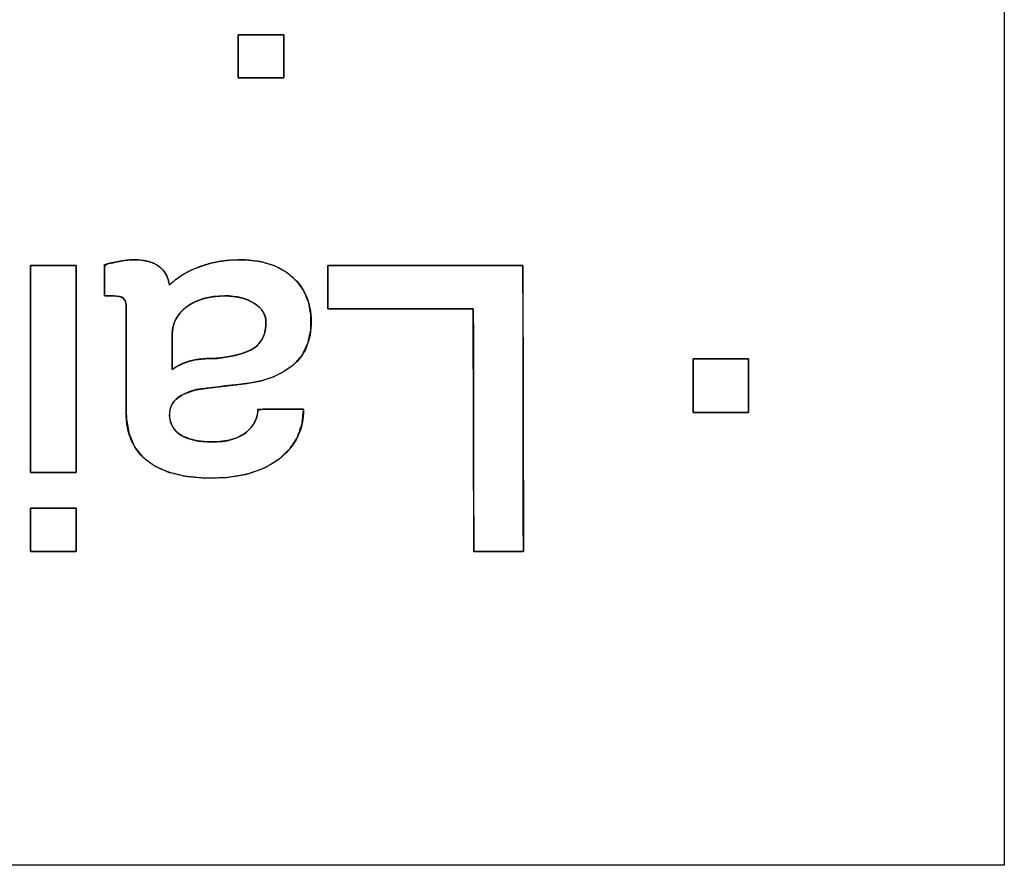
# Model space of a CAD drawing. Units: millimetres. Extents: x 5 to 1169, y 20 to 821.
# Drawn here: x 474 to 479, y 69 to 74 of the extents above; entities that cross this region are included whole.
import ezdxf

# ---------------------------------------------------------------- set-up
doc = ezdxf.new("R2010")
doc.units = ezdxf.units.MM
doc.layers.add('Silkprint', color=7, linetype='Continuous')

msp = doc.modelspace()

# ---------------------------------------------------------------- linework, layer by layer
at = {"layer": 'Silkprint', "color": 7, "linetype": 'Continuous'}
for points in [[(479.4186, 87.4092), (479.4186, 87.4092), (479.4186, 69.4092), (479.4186, 69.4092)], [(475.4701, 73.466), (475.4701, 73.466), (475.4701, 73.689), (475.4701, 73.689)], [(475.4701, 73.689), (475.4701, 73.689), (475.7054, 73.689), (475.7054, 73.689)], [(475.7054, 73.689), (475.7054, 73.689), (475.7054, 73.466), (475.7054, 73.466)], [(475.7054, 73.466), (475.7054, 73.466), (475.4701, 73.466), (475.4701, 73.466)], [(474.399, 72.5002), (474.399, 72.5002), (474.6343, 72.5002), (474.6343, 72.5002)], [(474.399, 71.4332), (474.399, 71.4332), (474.399, 72.5002), (474.399, 72.5002)], [(474.6343, 72.5002), (474.6343, 72.5002), (474.6343, 71.4332), (474.6343, 71.4332)], [(474.7809, 72.3433), (474.7809, 72.3433), (474.7809, 72.505), (474.7809, 72.505)], [(475.9324, 72.2772), (475.9324, 72.2772), (475.9324, 72.5002), (475.9324, 72.5002)], [(475.9324, 72.5002), (475.9324, 72.5002), (476.9375, 72.5002), (476.9375, 72.5002)], [(476.9375, 72.5002), (476.9375, 72.5002), (476.9395, 71.0266), (476.9395, 71.0266)], [(474.8263, 72.3433), (474.8263, 72.3433), (474.7809, 72.3433), (474.7809, 72.3433)], [(474.8923, 71.7427), (474.8923, 71.7427), (474.8923, 72.2834), (474.8923, 72.2834)], [(476.6816, 72.2772), (476.6816, 72.2772), (475.9324, 72.2772), (475.9324, 72.2772)], [(476.6837, 71.0266), (476.6837, 71.0266), (476.6816, 72.2772), (476.6816, 72.2772)], [(475.1296, 72.1431), (475.1296, 72.1431), (475.1296, 71.9636), (475.1296, 71.9636)], [(477.8146, 71.7427), (477.8146, 71.7427), (477.8146, 72.0193), (477.8146, 72.0193)], [(477.8146, 72.0193), (477.8146, 72.0193), (478.0995, 72.0193), (478.0995, 72.0193)], [(478.0995, 72.0193), (478.0995, 72.0193), (478.0995, 71.7427), (478.0995, 71.7427)], [(475.5713, 71.7593), (475.5713, 71.7593), (475.8066, 71.7593), (475.8066, 71.7593)], [(478.0995, 71.7427), (478.0995, 71.7427), (477.8146, 71.7427), (477.8146, 71.7427)], [(474.6343, 71.4332), (474.6343, 71.4332), (474.399, 71.4332), (474.399, 71.4332)], [(474.399, 71.0266), (474.399, 71.0266), (474.399, 71.2495), (474.399, 71.2495)], [(474.399, 71.2495), (474.399, 71.2495), (474.6343, 71.2495), (474.6343, 71.2495)], [(474.6343, 71.2495), (474.6343, 71.2495), (474.6343, 71.0266), (474.6343, 71.0266)], [(474.6343, 71.0266), (474.6343, 71.0266), (474.399, 71.0266), (474.399, 71.0266)], [(476.9395, 71.0266), (476.9395, 71.0266), (476.6837, 71.0266), (476.6837, 71.0266)], [(479.4186, 69.4092), (479.4186, 69.4092), (425.4186, 69.4092), (425.4186, 69.4092)]]:
    msp.add_open_spline(points, degree=3, dxfattribs=at)
for points, degree, knots in [([(475.7054, 73.689), (475.7054, 73.6879), (475.7054, 73.6849), (475.7054, 73.6801), (475.7054, 73.6737), (475.7054, 73.6658), (475.7054, 73.6566), (475.7054, 73.6463), (475.7054, 73.6351), (475.7054, 73.6231), (475.7054, 73.6105), (475.7054, 73.5974), (475.7054, 73.5842), (475.7054, 73.5708), (475.7054, 73.5575), (475.7054, 73.5445), (475.7054, 73.5319), (475.7054, 73.5199), (475.7054, 73.5086), (475.7054, 73.4983), (475.7054, 73.4892), (475.7054, 73.4813), (475.7054, 73.4748), (475.7054, 73.47), (475.7054, 73.467), (475.7054, 73.466), (475.7043, 73.466), (475.7011, 73.466), (475.696, 73.466), (475.6892, 73.466), (475.6809, 73.466), (475.6712, 73.466), (475.6604, 73.466), (475.6485, 73.466), (475.6359, 73.466), (475.6226, 73.466), (475.6088, 73.466), (475.5948, 73.466), (475.5807, 73.466), (475.5667, 73.466), (475.5529, 73.466), (475.5396, 73.466), (475.527, 73.466), (475.5151, 73.466), (475.5042, 73.466), (475.4946, 73.466), (475.4862, 73.466), (475.4794, 73.466), (475.4744, 73.466), (475.4712, 73.466), (475.4701, 73.466), (475.4701, 73.467), (475.4701, 73.47), (475.4701, 73.4748), (475.4701, 73.4813), (475.4701, 73.4892), (475.4701, 73.4983), (475.4701, 73.5086), (475.4701, 73.5199), (475.4701, 73.5319), (475.4701, 73.5445), (475.4701, 73.5575), (475.4701, 73.5708), (475.4701, 73.5842), (475.4701, 73.5974), (475.4701, 73.6105), (475.4701, 73.6231), (475.4701, 73.6351), (475.4701, 73.6463), (475.4701, 73.6566), (475.4701, 73.6658), (475.4701, 73.6737), (475.4701, 73.6801), (475.4701, 73.6849), (475.4701, 73.6879), (475.4701, 73.689), (475.4712, 73.689), (475.4744, 73.689), (475.4794, 73.689), (475.4862, 73.689), (475.4946, 73.689), (475.5042, 73.689), (475.5151, 73.689), (475.527, 73.689), (475.5396, 73.689), (475.5529, 73.689), (475.5667, 73.689), (475.5807, 73.689), (475.5948, 73.689), (475.6088, 73.689), (475.6226, 73.689), (475.6359, 73.689), (475.6485, 73.689), (475.6604, 73.689), (475.6712, 73.689), (475.6809, 73.689), (475.6892, 73.689), (475.696, 73.689), (475.7011, 73.689), (475.7043, 73.689), (475.7054, 73.689)], 1, [0, 0, 0.001137, 0.004422, 0.009669, 0.016692, 0.025302, 0.035314, 0.04654, 0.058795, 0.071889, 0.085638, 0.099854, 0.11435, 0.12894, 0.143436, 0.157652, 0.171401, 0.184496, 0.19675, 0.207976, 0.217988, 0.226599, 0.233621, 0.238868, 0.242154, 0.24329, 0.24449, 0.247956, 0.253493, 0.260903, 0.269988, 0.280552, 0.292398, 0.305328, 0.319145, 0.333652, 0.348652, 0.363948, 0.379342, 0.394638, 0.409638, 0.424145, 0.437963, 0.450892, 0.462738, 0.473302, 0.482388, 0.489797, 0.495334, 0.498801, 0.5, 0.501137, 0.504422, 0.509669, 0.516692, 0.525302, 0.535314, 0.54654, 0.558795, 0.571889, 0.585638, 0.599854, 0.61435, 0.62894, 0.643436, 0.657652, 0.671401, 0.684496, 0.69675, 0.707976, 0.717988, 0.726599, 0.733621, 0.738868, 0.742154, 0.74329, 0.74449, 0.747956, 0.753493, 0.760903, 0.769988, 0.780552, 0.792398, 0.805328, 0.819145, 0.833652, 0.848652, 0.863948, 0.879342, 0.894638, 0.909638, 0.924145, 0.937963, 0.950892, 0.962738, 0.973302, 0.982388, 0.989797, 0.995334, 0.998801, 1, 1]), ([(475.1152, 72.399), (475.1459, 72.4267), (475.1826, 72.4519), (475.2254, 72.4746), (475.274, 72.4948), (475.3262, 72.5108), (475.3812, 72.5218), (475.439, 72.5279), (475.5073, 72.5285), (475.5879, 72.5189), (475.6587, 72.4974), (475.7197, 72.4641), (475.7705, 72.4195), (475.8084, 72.367), (475.8332, 72.3075), (475.8448, 72.2408), (475.8434, 72.1669), (475.8291, 72.0996), (475.8019, 72.0423), (475.7619, 71.9948), (475.7107, 71.9567), (475.6524, 71.9269), (475.5869, 71.9053), (475.5143, 71.892), (475.4399, 71.8835), (475.3709, 71.8753), (475.3073, 71.8674), (475.248, 71.8589), (475.1869, 71.8363), (475.1445, 71.8062), (475.1207, 71.7685), (475.1154, 71.7259), (475.1212, 71.692), (475.135, 71.6628), (475.1567, 71.6386), (475.1862, 71.6193), (475.2219, 71.6048), (475.2632, 71.5952), (475.3102, 71.5905), (475.3652, 71.5909), (475.4176, 71.5979), (475.4627, 71.6116), (475.5003, 71.632), (475.5303, 71.6581), (475.5522, 71.6871), (475.5658, 71.719), (475.5712, 71.7537), (475.6004, 71.7593), (475.6819, 71.7593), (475.7671, 71.7593), (475.8066, 71.7593), (475.7986, 71.6836), (475.7748, 71.6155), (475.735, 71.5549), (475.6785, 71.5012), (475.6029, 71.4558), (475.5133, 71.4246), (475.4097, 71.4077), (475.2964, 71.4048), (475.1968, 71.4142), (475.1108, 71.4351), (475.0382, 71.4676), (474.9794, 71.5116), (474.9355, 71.5668), (474.9069, 71.6329), (474.8934, 71.7101), (474.8923, 71.7798), (474.8923, 71.9487), (474.8923, 72.1527), (474.8923, 72.2778), (474.8917, 72.2965), (474.8892, 72.3109), (474.8848, 72.3222), (474.8785, 72.3305), (474.8696, 72.3362), (474.8578, 72.3402), (474.8428, 72.3426), (474.8262, 72.3433), (474.8176, 72.3433), (474.8009, 72.3433), (474.7856, 72.3433), (474.7809, 72.3449), (474.7809, 72.3823), (474.7809, 72.4434), (474.7809, 72.4939), (474.79, 72.5069), (474.813, 72.5117), (474.835, 72.5162), (474.8561, 72.5202), (474.8761, 72.5237), (474.8946, 72.5264), (474.9115, 72.5282), (474.9268, 72.529), (474.9607, 72.528), (474.9987, 72.5225), (475.0313, 72.5123), (475.0582, 72.4976), (475.0799, 72.4786), (475.0966, 72.4558), (475.1084, 72.4293), (475.1152, 72.399)], 1, [0, 0, 0.007785, 0.016174, 0.025285, 0.035187, 0.045476, 0.056033, 0.066954, 0.079811, 0.095092, 0.109021, 0.122103, 0.134826, 0.147011, 0.159153, 0.17189, 0.185793, 0.198742, 0.210692, 0.222376, 0.234374, 0.246712, 0.259691, 0.273584, 0.287679, 0.300758, 0.312811, 0.324082, 0.336349, 0.346144, 0.354521, 0.362603, 0.369091, 0.375152, 0.381273, 0.387914, 0.395157, 0.403144, 0.412044, 0.422388, 0.432344, 0.441201, 0.449254, 0.456744, 0.46359, 0.470113, 0.476718, 0.482323, 0.49765, 0.513697, 0.521121, 0.535438, 0.549025, 0.562671, 0.577335, 0.593935, 0.61179, 0.631546, 0.652873, 0.6717, 0.688368, 0.703326, 0.717157, 0.730422, 0.743989, 0.758727, 0.771847, 0.80364, 0.842037, 0.865575, 0.869104, 0.871851, 0.874138, 0.876099, 0.878074, 0.880439, 0.883289, 0.886408, 0.888033, 0.891182, 0.894054, 0.894997, 0.902036, 0.913519, 0.923027, 0.926018, 0.930442, 0.934673, 0.938708, 0.942531, 0.946051, 0.949253, 0.952135, 0.958519, 0.965751, 0.97216, 0.977942, 0.983362, 0.988682, 0.99415, 1, 1]), ([(474.7809, 72.505), (474.8115, 72.5115), (474.8397, 72.5174), (474.8655, 72.5219), (474.8913, 72.5266), (474.9133, 72.5291), (474.9312, 72.5291), (474.9883, 72.5291), (475.032, 72.5177), (475.0619, 72.495), (475.0918, 72.4723), (475.1097, 72.4403), (475.1152, 72.399)], 3, [0, 0, 0, 0, 0.25, 0.25, 0.25, 0.5, 0.5, 0.5, 0.75, 0.75, 0.75, 1, 1, 1, 1]), ([(475.1152, 72.399), (475.1506, 72.4362), (475.2012, 72.4671), (475.2662, 72.4919), (475.3309, 72.5166), (475.4024, 72.5291), (475.4805, 72.5291), (475.594, 72.5291), (475.6834, 72.4998), (475.7485, 72.4413), (475.8135, 72.3829), (475.8458, 72.3068), (475.8458, 72.2133), (475.8458, 72.1129), (475.8142, 72.0368), (475.7508, 71.9853), (475.6876, 71.9336), (475.6067, 71.9024), (475.5084, 71.8913), (475.41, 71.8803), (475.325, 71.87), (475.2535, 71.8604), (475.1613, 71.837), (475.1152, 71.795), (475.1152, 71.7345), (475.1152, 71.6864), (475.1348, 71.6502), (475.174, 71.6262), (475.2133, 71.6021), (475.2665, 71.59), (475.3339, 71.59), (475.411, 71.59), (475.4698, 71.6066), (475.5104, 71.6396), (475.551, 71.6726), (475.5713, 71.7125), (475.5713, 71.7593)], 3, [0, 0, 0, 0, 0.083333, 0.083333, 0.083333, 0.166667, 0.166667, 0.166667, 0.25, 0.25, 0.25, 0.333333, 0.333333, 0.333333, 0.416667, 0.416667, 0.416667, 0.5, 0.5, 0.5, 0.583333, 0.583333, 0.583333, 0.666667, 0.666667, 0.666667, 0.75, 0.75, 0.75, 0.833333, 0.833333, 0.833333, 0.916667, 0.916667, 0.916667, 1, 1, 1, 1]), ([(474.399, 72.5002), (474.4001, 72.5002), (474.4033, 72.5002), (474.4083, 72.5002), (474.4151, 72.5002), (474.4235, 72.5002), (474.4331, 72.5002), (474.444, 72.5002), (474.4559, 72.5002), (474.4685, 72.5002), (474.4818, 72.5002), (474.4956, 72.5002), (474.5096, 72.5002), (474.5237, 72.5002), (474.5377, 72.5002), (474.5515, 72.5002), (474.5648, 72.5002), (474.5774, 72.5002), (474.5893, 72.5002), (474.6001, 72.5002), (474.6098, 72.5002), (474.6181, 72.5002), (474.6249, 72.5002), (474.63, 72.5002), (474.6332, 72.5002), (474.6343, 72.5002), (474.6343, 72.4952), (474.6343, 72.4808), (474.6343, 72.4578), (474.6343, 72.427), (474.6343, 72.3892), (474.6343, 72.3453), (474.6343, 72.2961), (474.6343, 72.2423), (474.6343, 72.1849), (474.6343, 72.1246), (474.6343, 72.0622), (474.6343, 71.9987), (474.6343, 71.9347), (474.6343, 71.8711), (474.6343, 71.8087), (474.6343, 71.7485), (474.6343, 71.691), (474.6343, 71.6373), (474.6343, 71.588), (474.6343, 71.5441), (474.6343, 71.5064), (474.6343, 71.4756), (474.6343, 71.4526), (474.6343, 71.4382), (474.6343, 71.4332), (474.6332, 71.4332), (474.63, 71.4332), (474.6249, 71.4332), (474.6181, 71.4332), (474.6098, 71.4332), (474.6001, 71.4332), (474.5893, 71.4332), (474.5774, 71.4332), (474.5648, 71.4332), (474.5515, 71.4332), (474.5377, 71.4332), (474.5237, 71.4332), (474.5096, 71.4332), (474.4956, 71.4332), (474.4818, 71.4332), (474.4685, 71.4332), (474.4559, 71.4332), (474.444, 71.4332), (474.4331, 71.4332), (474.4235, 71.4332), (474.4151, 71.4332), (474.4083, 71.4332), (474.4033, 71.4332), (474.4001, 71.4332), (474.399, 71.4332), (474.399, 71.4382), (474.399, 71.4526), (474.399, 71.4756), (474.399, 71.5064), (474.399, 71.5441), (474.399, 71.588), (474.399, 71.6373), (474.399, 71.691), (474.399, 71.7485), (474.399, 71.8087), (474.399, 71.8711), (474.399, 71.9347), (474.399, 71.9987), (474.399, 72.0622), (474.399, 72.1246), (474.399, 72.1849), (474.399, 72.2423), (474.399, 72.2961), (474.399, 72.3453), (474.399, 72.3892), (474.399, 72.427), (474.399, 72.4578), (474.399, 72.4808), (474.399, 72.4952), (474.399, 72.5002)], 1, [0, 0, 0.000422, 0.001642, 0.00359, 0.006198, 0.009395, 0.013113, 0.017282, 0.021832, 0.026694, 0.0318, 0.037078, 0.042461, 0.047879, 0.053262, 0.05854, 0.063646, 0.068508, 0.073058, 0.077227, 0.080945, 0.084142, 0.08675, 0.088698, 0.089918, 0.09034, 0.092254, 0.097786, 0.106622, 0.118446, 0.132945, 0.149803, 0.168706, 0.18934, 0.21139, 0.23454, 0.258478, 0.282887, 0.307453, 0.331862, 0.3558, 0.37895, 0.401, 0.421634, 0.440537, 0.457395, 0.471894, 0.483718, 0.492554, 0.498086, 0.5, 0.500422, 0.501642, 0.50359, 0.506198, 0.509395, 0.513113, 0.517282, 0.521832, 0.526694, 0.5318, 0.537078, 0.542461, 0.547879, 0.553262, 0.55854, 0.563646, 0.568508, 0.573058, 0.577227, 0.580945, 0.584142, 0.58675, 0.588698, 0.589918, 0.59034, 0.592254, 0.597786, 0.606622, 0.618446, 0.632945, 0.649803, 0.668706, 0.68934, 0.71139, 0.73454, 0.758478, 0.782887, 0.807453, 0.831862, 0.8558, 0.87895, 0.901, 0.921634, 0.940537, 0.957395, 0.971894, 0.983718, 0.992554, 0.998086, 1, 1]), ([(476.6837, 71.0266), (476.6837, 71.0395), (476.6836, 71.0763), (476.6835, 71.1335), (476.6834, 71.2081), (476.6832, 71.2967), (476.6831, 71.3961), (476.6829, 71.5031), (476.6827, 71.6144), (476.6825, 71.7267), (476.6823, 71.837), (476.6822, 71.9418), (476.682, 72.0379), (476.6818, 72.1222), (476.6817, 72.1914), (476.6816, 72.2421), (476.6816, 72.2713), (476.6807, 72.2772), (476.668, 72.2772), (476.6416, 72.2772), (476.6037, 72.2772), (476.556, 72.2772), (476.5005, 72.2772), (476.4393, 72.2772), (476.3741, 72.2772), (476.307, 72.2772), (476.2399, 72.2772), (476.1747, 72.2772), (476.1134, 72.2772), (476.058, 72.2772), (476.0103, 72.2772), (475.9723, 72.2772), (475.946, 72.2772), (475.9333, 72.2772), (475.9324, 72.2782), (475.9324, 72.2834), (475.9324, 72.2925), (475.9324, 72.3048), (475.9324, 72.3198), (475.9324, 72.337), (475.9324, 72.3557), (475.9324, 72.3753), (475.9324, 72.3954), (475.9324, 72.4152), (475.9324, 72.4343), (475.9324, 72.452), (475.9324, 72.4678), (475.9324, 72.4811), (475.9324, 72.4913), (475.9324, 72.4979), (475.9324, 72.5002), (475.9428, 72.5002), (475.9723, 72.5002), (476.0184, 72.5002), (476.0783, 72.5002), (476.1495, 72.5002), (476.2294, 72.5002), (476.3154, 72.5002), (476.4048, 72.5002), (476.4951, 72.5002), (476.5837, 72.5002), (476.6679, 72.5002), (476.7452, 72.5002), (476.813, 72.5002), (476.8685, 72.5002), (476.9093, 72.5002), (476.9328, 72.5002), (476.9375, 72.4984), (476.9375, 72.4734), (476.9376, 72.4216), (476.9377, 72.3469), (476.9378, 72.2531), (476.938, 72.144), (476.9381, 72.0235), (476.9383, 71.8954), (476.9385, 71.7634), (476.9387, 71.6314), (476.9388, 71.5032), (476.939, 71.3827), (476.9392, 71.2736), (476.9393, 71.1798), (476.9394, 71.1051), (476.9395, 71.0533), (476.9395, 71.0283), (476.9383, 71.0266), (476.9323, 71.0266), (476.9219, 71.0266), (476.9078, 71.0266), (476.8906, 71.0266), (476.8709, 71.0266), (476.8494, 71.0266), (476.8269, 71.0266), (476.8039, 71.0266), (476.7812, 71.0266), (476.7593, 71.0266), (476.7389, 71.0266), (476.7208, 71.0266), (476.7056, 71.0266), (476.6939, 71.0266), (476.6863, 71.0266), (476.6837, 71.0266)], 1, [0, 0, 0.002618, 0.010034, 0.021594, 0.036645, 0.054531, 0.074599, 0.096193, 0.11866, 0.141345, 0.163594, 0.184752, 0.204165, 0.221179, 0.235139, 0.245391, 0.25128, 0.252474, 0.255043, 0.260357, 0.268024, 0.27765, 0.288844, 0.301214, 0.314369, 0.327915, 0.341462, 0.354616, 0.366986, 0.378181, 0.387807, 0.395473, 0.400787, 0.403357, 0.403633, 0.404683, 0.406511, 0.409001, 0.412034, 0.415496, 0.419269, 0.423236, 0.427281, 0.431287, 0.435138, 0.438716, 0.441906, 0.444589, 0.446651, 0.447973, 0.44844, 0.450544, 0.456504, 0.465795, 0.477891, 0.492266, 0.508394, 0.52575, 0.543806, 0.562038, 0.579919, 0.596924, 0.612526, 0.6262, 0.637419, 0.645659, 0.650392, 0.651404, 0.656458, 0.666911, 0.681989, 0.700923, 0.722941, 0.747272, 0.773146, 0.79979, 0.826434, 0.852308, 0.876639, 0.898657, 0.917591, 0.932669, 0.943121, 0.948176, 0.948603, 0.949807, 0.951904, 0.95476, 0.95824, 0.962211, 0.966538, 0.971089, 0.975729, 0.980324, 0.984741, 0.988846, 0.992505, 0.995583, 0.997948, 0.999465, 1, 1]), ([(474.8923, 72.2834), (474.8923, 72.3068), (474.8875, 72.3227), (474.8779, 72.331), (474.8683, 72.3392), (474.851, 72.3433), (474.8263, 72.3433)], 3, [0, 0, 0, 0, 0.5, 0.5, 0.5, 1, 1, 1, 1]), ([(475.1296, 72.1431), (475.1296, 72.139), (475.1296, 72.1277), (475.1296, 72.1109), (475.1296, 72.09), (475.1296, 72.0667), (475.1296, 72.0426), (475.1296, 72.0191), (475.1296, 71.9979), (475.1296, 71.9805), (475.1296, 71.9686), (475.1296, 71.9636), (475.136, 71.9681), (475.1433, 71.9729), (475.1509, 71.9776), (475.1586, 71.982), (475.1666, 71.9861), (475.1747, 71.9901), (475.183, 71.9938), (475.1916, 71.9972), (475.2003, 72.0005), (475.2093, 72.0035), (475.2184, 72.0063), (475.2279, 72.0088), (475.2379, 72.0111), (475.2486, 72.0132), (475.2598, 72.0151), (475.2717, 72.0167), (475.2841, 72.018), (475.2972, 72.0192), (475.3109, 72.0201), (475.3251, 72.0207), (475.34, 72.0212), (475.3555, 72.0214), (475.3769, 72.0232), (475.3999, 72.0263), (475.4217, 72.0298), (475.4421, 72.0338), (475.4614, 72.0382), (475.4793, 72.043), (475.496, 72.0483), (475.5114, 72.054), (475.5256, 72.0602), (475.5384, 72.0668), (475.55, 72.0738), (475.5604, 72.0813), (475.5698, 72.0896), (475.5783, 72.0987), (475.5858, 72.1085), (475.5925, 72.1192), (475.5981, 72.1307), (475.6029, 72.143), (475.6067, 72.1561), (475.6095, 72.17), (475.6115, 72.1847), (475.6124, 72.2002), (475.6125, 72.2136), (475.6116, 72.2234), (475.6097, 72.2329), (475.6069, 72.2421), (475.6032, 72.2511), (475.5985, 72.2598), (475.5928, 72.2682), (475.5862, 72.2764), (475.5786, 72.2843), (475.57, 72.2919), (475.5605, 72.2993), (475.5501, 72.3064), (475.5391, 72.3129), (475.5274, 72.3188), (475.5152, 72.324), (475.5024, 72.3287), (475.489, 72.3327), (475.475, 72.336), (475.4604, 72.3387), (475.4452, 72.3408), (475.4294, 72.3423), (475.4131, 72.3431), (475.3952, 72.3432), (475.3742, 72.3426), (475.3539, 72.341), (475.3343, 72.3386), (475.3154, 72.3352), (475.2973, 72.331), (475.2798, 72.3258), (475.2631, 72.3198), (475.2471, 72.3128), (475.2319, 72.3049), (475.2173, 72.2961), (475.2035, 72.2864), (475.1907, 72.2761), (475.1791, 72.2652), (475.1687, 72.2537), (475.1595, 72.2418), (475.1516, 72.2293), (475.1449, 72.2163), (475.1394, 72.2027), (475.1351, 72.1886), (475.132, 72.174), (475.1302, 72.1588), (475.1296, 72.1431)], 1, [0, 0, 0.002868, 0.010741, 0.022519, 0.037104, 0.053398, 0.070303, 0.086719, 0.101548, 0.113692, 0.122053, 0.125532, 0.13097, 0.137135, 0.14333, 0.149563, 0.15584, 0.162169, 0.168557, 0.17501, 0.181535, 0.188138, 0.194824, 0.201669, 0.208875, 0.216461, 0.224436, 0.232805, 0.241574, 0.250749, 0.260333, 0.27033, 0.280742, 0.291573, 0.306568, 0.322828, 0.338254, 0.352858, 0.366657, 0.379666, 0.391908, 0.403408, 0.414197, 0.424313, 0.433802, 0.442766, 0.45153, 0.460216, 0.46891, 0.477696, 0.486656, 0.495869, 0.505407, 0.515334, 0.525709, 0.536581, 0.54595, 0.552812, 0.559587, 0.566342, 0.57315, 0.580078, 0.587191, 0.594552, 0.602213, 0.610225, 0.618631, 0.627437, 0.636412, 0.645539, 0.654853, 0.664389, 0.674178, 0.684249, 0.69463, 0.705345, 0.716417, 0.727865, 0.740378, 0.755094, 0.769341, 0.783151, 0.796557, 0.809598, 0.822314, 0.83475, 0.846953, 0.858974, 0.870864, 0.882677, 0.894207, 0.905339, 0.916139, 0.926679, 0.937037, 0.947294, 0.957535, 0.967844, 0.978305, 0.988999, 1, 1]), ([(475.1296, 71.9636), (475.1558, 71.9828), (475.1861, 71.9972), (475.2205, 72.0069), (475.2548, 72.0166), (475.3016, 72.0214), (475.3608, 72.0214), (475.4516, 72.031), (475.5163, 72.0495), (475.5548, 72.0771), (475.5933, 72.1046), (475.6126, 72.1486), (475.6126, 72.2092), (475.6126, 72.2463), (475.593, 72.278), (475.5537, 72.3041), (475.5146, 72.3302), (475.4633, 72.3433), (475.4, 72.3433), (475.3202, 72.3433), (475.2552, 72.3248), (475.205, 72.2876), (475.1548, 72.2504), (475.1296, 72.2023), (475.1296, 72.1431)], 3, [0, 0, 0, 0, 0.125, 0.125, 0.125, 0.25, 0.25, 0.25, 0.375, 0.375, 0.375, 0.5, 0.5, 0.5, 0.625, 0.625, 0.625, 0.75, 0.75, 0.75, 0.875, 0.875, 0.875, 1, 1, 1, 1]), ([(478.0995, 71.7427), (478.0982, 71.7427), (478.0943, 71.7427), (478.0882, 71.7427), (478.0799, 71.7427), (478.0699, 71.7427), (478.0581, 71.7427), (478.045, 71.7427), (478.0306, 71.7427), (478.0153, 71.7427), (477.9992, 71.7427), (477.9826, 71.7427), (477.9656, 71.7427), (477.9485, 71.7427), (477.9315, 71.7427), (477.9149, 71.7427), (477.8988, 71.7427), (477.8834, 71.7427), (477.8691, 71.7427), (477.8559, 71.7427), (477.8442, 71.7427), (477.8341, 71.7427), (477.8259, 71.7427), (477.8198, 71.7427), (477.8159, 71.7427), (477.8146, 71.7427), (477.8146, 71.744), (477.8146, 71.7477), (477.8146, 71.7537), (477.8146, 71.7616), (477.8146, 71.7714), (477.8146, 71.7828), (477.8146, 71.7956), (477.8146, 71.8095), (477.8146, 71.8244), (477.8146, 71.84), (477.8146, 71.8562), (477.8146, 71.8727), (477.8146, 71.8893), (477.8146, 71.9057), (477.8146, 71.9219), (477.8146, 71.9375), (477.8146, 71.9524), (477.8146, 71.9664), (477.8146, 71.9791), (477.8146, 71.9905), (477.8146, 72.0003), (477.8146, 72.0083), (477.8146, 72.0142), (477.8146, 72.018), (477.8146, 72.0193), (477.8159, 72.0193), (477.8198, 72.0193), (477.8259, 72.0193), (477.8341, 72.0193), (477.8442, 72.0193), (477.8559, 72.0193), (477.8691, 72.0193), (477.8834, 72.0193), (477.8988, 72.0193), (477.9149, 72.0193), (477.9315, 72.0193), (477.9485, 72.0193), (477.9656, 72.0193), (477.9826, 72.0193), (477.9992, 72.0193), (478.0153, 72.0193), (478.0306, 72.0193), (478.045, 72.0193), (478.0581, 72.0193), (478.0699, 72.0193), (478.0799, 72.0193), (478.0882, 72.0193), (478.0943, 72.0193), (478.0982, 72.0193), (478.0995, 72.0193), (478.0995, 72.018), (478.0995, 72.0142), (478.0995, 72.0083), (478.0995, 72.0003), (478.0995, 71.9905), (478.0995, 71.9791), (478.0995, 71.9664), (478.0995, 71.9524), (478.0995, 71.9375), (478.0995, 71.9219), (478.0995, 71.9057), (478.0995, 71.8893), (478.0995, 71.8727), (478.0995, 71.8562), (478.0995, 71.84), (478.0995, 71.8244), (478.0995, 71.8095), (478.0995, 71.7956), (478.0995, 71.7828), (478.0995, 71.7714), (478.0995, 71.7616), (478.0995, 71.7537), (478.0995, 71.7477), (478.0995, 71.744), (478.0995, 71.7427)], 1, [0, 0, 0.001185, 0.004611, 0.010083, 0.017406, 0.026384, 0.036824, 0.048531, 0.061309, 0.074964, 0.089301, 0.104125, 0.119241, 0.134455, 0.149571, 0.164395, 0.178731, 0.192386, 0.205165, 0.216871, 0.227311, 0.23629, 0.243613, 0.249084, 0.25251, 0.253695, 0.254846, 0.258172, 0.263485, 0.270594, 0.279311, 0.289447, 0.300813, 0.313218, 0.326475, 0.340395, 0.354787, 0.369463, 0.384233, 0.398909, 0.413301, 0.42722, 0.440477, 0.452883, 0.464248, 0.474384, 0.483102, 0.490211, 0.495523, 0.498849, 0.5, 0.501185, 0.504611, 0.510083, 0.517406, 0.526384, 0.536824, 0.548531, 0.561309, 0.574964, 0.589301, 0.604125, 0.619241, 0.634455, 0.649571, 0.664395, 0.678731, 0.692386, 0.705165, 0.716871, 0.727311, 0.73629, 0.743613, 0.749084, 0.75251, 0.753695, 0.754846, 0.758172, 0.763485, 0.770594, 0.779311, 0.789447, 0.800813, 0.813218, 0.826475, 0.840395, 0.854787, 0.869463, 0.884233, 0.898909, 0.913301, 0.92722, 0.940477, 0.952883, 0.964248, 0.974384, 0.983102, 0.990211, 0.995523, 0.998849, 1, 1]), ([(475.8066, 71.7593), (475.8066, 71.6575), (475.7674, 71.5742), (475.6889, 71.5095), (475.6037, 71.4393), (475.484, 71.4043), (475.3298, 71.4043), (475.1881, 71.4043), (475.0798, 71.4329), (475.0048, 71.4899), (474.9298, 71.5471), (474.8923, 71.6313), (474.8923, 71.7427)], 3, [0, 0, 0, 0, 0.25, 0.25, 0.25, 0.5, 0.5, 0.5, 0.75, 0.75, 0.75, 1, 1, 1, 1]), ([(474.6343, 71.2495), (474.6343, 71.2484), (474.6343, 71.2454), (474.6343, 71.2406), (474.6343, 71.2342), (474.6343, 71.2263), (474.6343, 71.2171), (474.6343, 71.2068), (474.6343, 71.1956), (474.6343, 71.1836), (474.6343, 71.171), (474.6343, 71.158), (474.6343, 71.1447), (474.6343, 71.1313), (474.6343, 71.1181), (474.6343, 71.105), (474.6343, 71.0924), (474.6343, 71.0804), (474.6343, 71.0692), (474.6343, 71.0589), (474.6343, 71.0497), (474.6343, 71.0419), (474.6343, 71.0354), (474.6343, 71.0306), (474.6343, 71.0276), (474.6343, 71.0266), (474.6332, 71.0266), (474.63, 71.0266), (474.6249, 71.0266), (474.6181, 71.0266), (474.6098, 71.0266), (474.6001, 71.0266), (474.5893, 71.0266), (474.5774, 71.0266), (474.5648, 71.0266), (474.5515, 71.0266), (474.5377, 71.0266), (474.5237, 71.0266), (474.5096, 71.0266), (474.4956, 71.0266), (474.4818, 71.0266), (474.4685, 71.0266), (474.4559, 71.0266), (474.444, 71.0266), (474.4331, 71.0266), (474.4235, 71.0266), (474.4151, 71.0266), (474.4083, 71.0266), (474.4033, 71.0266), (474.4001, 71.0266), (474.399, 71.0266), (474.399, 71.0276), (474.399, 71.0306), (474.399, 71.0354), (474.399, 71.0419), (474.399, 71.0497), (474.399, 71.0589), (474.399, 71.0692), (474.399, 71.0804), (474.399, 71.0924), (474.399, 71.105), (474.399, 71.1181), (474.399, 71.1313), (474.399, 71.1447), (474.399, 71.158), (474.399, 71.171), (474.399, 71.1836), (474.399, 71.1956), (474.399, 71.2068), (474.399, 71.2171), (474.399, 71.2263), (474.399, 71.2342), (474.399, 71.2406), (474.399, 71.2454), (474.399, 71.2484), (474.399, 71.2495), (474.4001, 71.2495), (474.4033, 71.2495), (474.4083, 71.2495), (474.4151, 71.2495), (474.4235, 71.2495), (474.4331, 71.2495), (474.444, 71.2495), (474.4559, 71.2495), (474.4685, 71.2495), (474.4818, 71.2495), (474.4956, 71.2495), (474.5096, 71.2495), (474.5237, 71.2495), (474.5377, 71.2495), (474.5515, 71.2495), (474.5648, 71.2495), (474.5774, 71.2495), (474.5893, 71.2495), (474.6001, 71.2495), (474.6098, 71.2495), (474.6181, 71.2495), (474.6249, 71.2495), (474.63, 71.2495), (474.6332, 71.2495), (474.6343, 71.2495)], 1, [0, 0, 0.001136, 0.004421, 0.009667, 0.016688, 0.025296, 0.035306, 0.04653, 0.058781, 0.071873, 0.085619, 0.099831, 0.114324, 0.12891, 0.143403, 0.157616, 0.171362, 0.184453, 0.196705, 0.207928, 0.217938, 0.226547, 0.233567, 0.238813, 0.242098, 0.243234, 0.244434, 0.247901, 0.253439, 0.260851, 0.269938, 0.280504, 0.292353, 0.305285, 0.319106, 0.333616, 0.348619, 0.363918, 0.379316, 0.394615, 0.409619, 0.424129, 0.437949, 0.450882, 0.46273, 0.473296, 0.482384, 0.489795, 0.495333, 0.4988, 0.5, 0.501136, 0.504421, 0.509667, 0.516688, 0.525296, 0.535306, 0.54653, 0.558781, 0.571873, 0.585619, 0.599831, 0.614324, 0.62891, 0.643403, 0.657616, 0.671362, 0.684453, 0.696705, 0.707928, 0.717938, 0.726547, 0.733567, 0.738813, 0.742098, 0.743234, 0.744434, 0.747901, 0.753439, 0.760851, 0.769938, 0.780504, 0.792353, 0.805285, 0.819106, 0.833616, 0.848619, 0.863918, 0.879316, 0.894615, 0.909619, 0.924129, 0.937949, 0.950882, 0.96273, 0.973296, 0.982384, 0.989795, 0.995333, 0.9988, 1, 1])]:
    msp.add_open_spline(points, degree=degree, knots=knots, dxfattribs=at)

doc.saveas('drawing.dxf')
